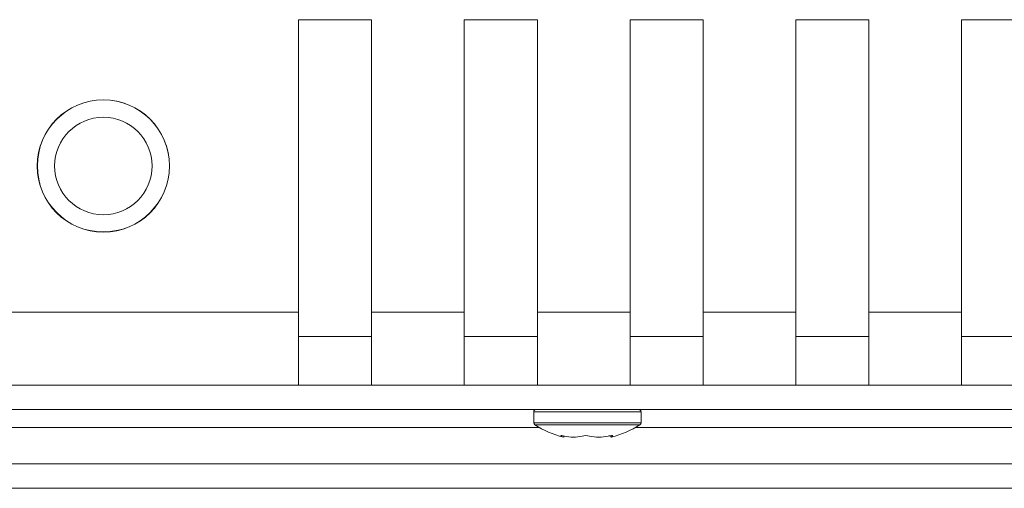
# Model space of a CAD drawing. Units: millimetres. Extents: x 2 to 418, y 2 to 295.
# Drawn here: x 313 to 334, y 171 to 181 of the extents above; entities that cross this region are included whole.
import ezdxf

# ---------------------------------------------------------------- set-up
doc = ezdxf.new("R2010")
doc.units = ezdxf.units.MM

msp = doc.modelspace()

# ---------------------------------------------------------------- linework, layer by layer
at = {"color": 7, "linetype": 'Continuous', "lineweight": 15}
for p, q in [((320.6482, 180.6664), (319.1482, 180.6664)), ((319.1482, 180.6664), (319.1482, 174.6664)), ((320.6482, 174.6664), (320.6482, 180.6664)), ((324.0482, 180.6664), (322.5482, 180.6664)), ((322.5482, 180.6664), (322.5482, 174.6664)), ((324.0482, 174.6664), (324.0482, 180.6664)), ((327.4482, 180.6664), (325.9482, 180.6664)), ((325.9482, 180.6664), (325.9482, 174.6664)), ((327.4482, 174.6664), (327.4482, 180.6664)), ((330.8482, 180.6664), (329.3482, 180.6664)), ((329.3482, 180.6664), (329.3482, 174.6664)), ((330.8482, 174.6664), (330.8482, 180.6664)), ((334.2482, 180.6664), (332.7482, 180.6664)), ((332.7482, 180.6664), (332.7482, 174.6664)), ((319.1482, 174.6664), (319.1482, 173.1745)), ((320.6482, 174.6664), (322.5482, 174.6664)), ((320.6482, 173.1745), (320.6482, 174.6664)), ((322.5482, 174.6664), (322.5482, 173.1745)), ((324.0482, 174.6664), (325.9482, 174.6664)), ((324.0482, 173.1745), (324.0482, 174.6664)), ((325.9482, 174.6664), (325.9482, 173.1745)), ((327.4482, 174.6664), (329.3482, 174.6664)), ((327.4482, 173.1745), (327.4482, 174.6664)), ((329.3482, 174.6664), (329.3482, 173.1745)), ((330.8482, 174.6664), (332.7482, 174.6664)), ((330.8482, 173.1745), (330.8482, 174.6664)), ((332.7482, 174.6664), (332.7482, 173.1745)), ((320.6482, 174.1664), (319.1482, 174.1664)), ((324.0482, 174.1664), (322.5482, 174.1664)), ((327.4482, 174.1664), (325.9482, 174.1664)), ((330.8482, 174.1664), (329.3482, 174.1664)), ((334.2482, 174.1664), (332.7482, 174.1664)), ((308.3482, 173.1745), (371.9482, 173.1745)), ((278.1982, 172.6745), (371.9482, 172.6745)), ((323.9732, 172.6245), (323.9732, 172.4016)), ((326.1732, 172.4016), (326.1732, 172.6245)), ((324.0843, 172.3064), (294.2034, 172.3064)), ((355.9431, 172.3064), (326.0621, 172.3064)), ((324.5311, 172.1298), (324.5362, 172.127)), ((324.5893, 172.1086), (324.5893, 172.1303)), ((325.5571, 172.1356), (325.5571, 172.1086)), ((293.9956, 171.5564), (356.1508, 171.5564)), ((356.1676, 171.0564), (293.9788, 171.0564))]:
    msp.add_line(p, q, dxfattribs=at)
at = {"color": 8, "linetype": 'Continuous', "lineweight": 15}
for p, q in [((309.3897, 174.6664), (319.1482, 174.6664)), ((326.1732, 172.6245), (323.9732, 172.6245)), ((323.9732, 172.4016), (324.4716, 172.4016)), ((324.4842, 172.3595), (323.9963, 172.3595)), ((324.4716, 172.4016), (326.1732, 172.4016)), ((326.1501, 172.3595), (324.4842, 172.3595)), ((324.5362, 172.127), (324.5362, 172.1367)), ((325.5867, 172.127), (325.5867, 172.1323))]:
    msp.add_line(p, q, dxfattribs=at)
at = {"color": 7, "linetype": 'Continuous', "lineweight": 15, "flags": 128}
for points in [[(324.6069, 172.127), (324.5761, 172.1328), (324.5505, 172.1362), (324.5337, 172.1368), (324.5272, 172.1346), (324.5276, 172.134)], [(324.5362, 172.127), (324.5841, 172.1056), (324.5829, 172.1086)], [(325.5916, 172.1326), (325.5918, 172.1328), (325.5858, 172.1362), (325.5695, 172.1368), (325.5453, 172.1346), (325.5155, 172.1298), (325.501, 172.127)], [(325.5626, 172.1064), (325.565, 172.1124), (325.5867, 172.127)]]:
    msp.add_lwpolyline(points, dxfattribs=at)
at = {"color": 7, "linetype": 'Continuous', "lineweight": 15}
for radius in [1.3563, 1.3537, 1]:
    msp.add_circle((315.1482, 177.6664), radius, dxfattribs=at)
for centre, radius, start, end in [((324.0232, 172.6245), 0.05, 90, 180), ((326.1232, 172.6245), 0.05, 0, 90), ((324.0232, 172.4016), 0.05, 180, 237.42103), ((325.0732, 174.0448), 2, 237.42103, 255.80703), ((325.0732, 174.0448), 2, 284.17462, 302.57897), ((326.1232, 172.4016), 0.05, 302.57897, 0), ((324.7855, 172.8479), 0.7426, 256.08703, 283.91297), ((325.0422, 171.8499), 0.288, 74.24912, 105.75088), ((325.3107, 172.8834), 0.7799, 255.87548, 284.12452)]:
    msp.add_arc(centre, radius, start, end, dxfattribs=at)

doc.saveas('drawing.dxf')
